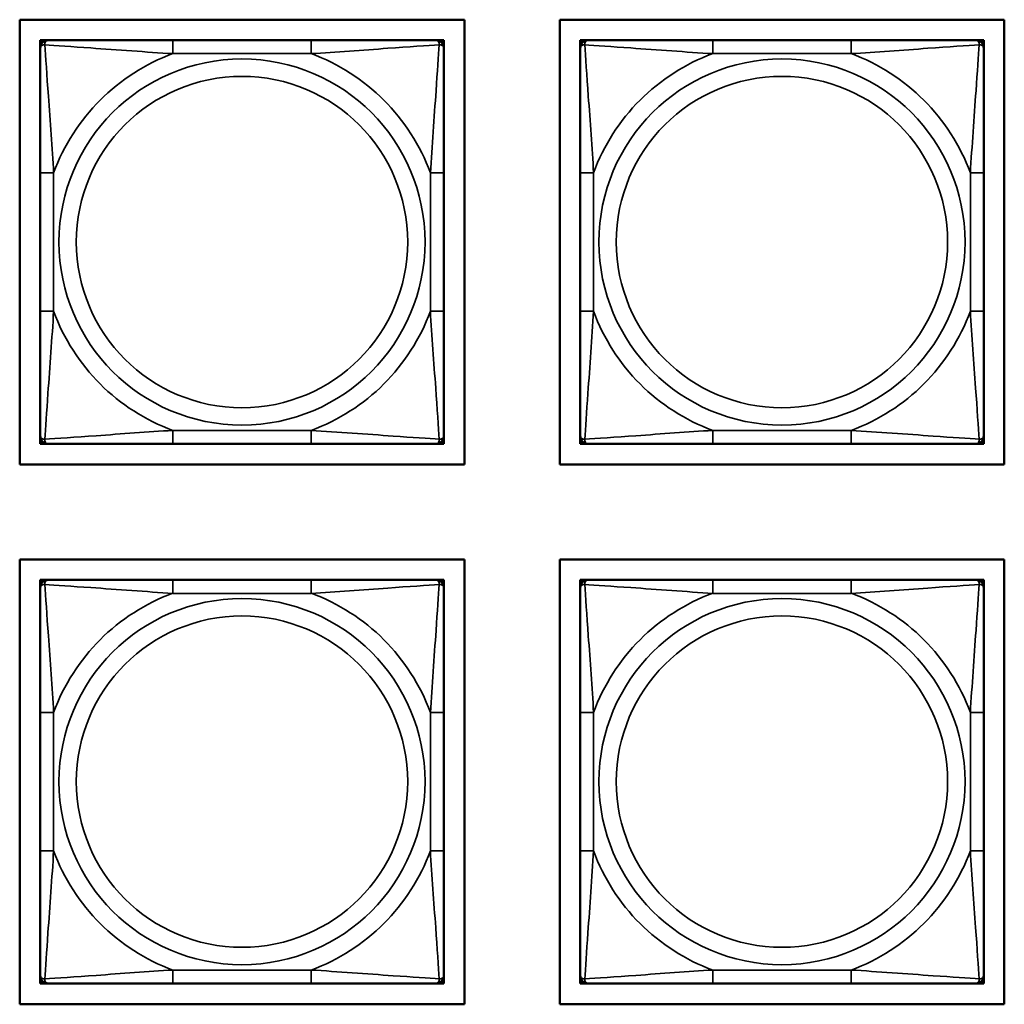
# Model space of a CAD drawing. Units: inches. Extents: x 3 to 93.2, y 4.5 to 45.2.
# Drawn here: x 31.5 to 33, y 8.7 to 10.1 of the extents above; entities that cross this region are included whole.
import ezdxf

# ---------------------------------------------------------------- set-up
doc = ezdxf.new("R2010")
doc.units = ezdxf.units.IN
doc.header["$MEASUREMENT"] = 0
doc.layers.add('Visible (ANSI)', color=7, linetype='Continuous', lineweight=50)
doc.layers.add('Visible Narrow (ANSI)', color=7, linetype='Continuous', lineweight=35)

msp = doc.modelspace()

# ---------------------------------------------------------------- linework, layer by layer
at = {"layer": 'Visible (ANSI)'}
for p, q in [((31.5281, 9.4495), (31.5281, 10.1001)), ((31.5281, 10.1001), (32.1786, 10.1001)), ((32.1786, 10.1001), (32.1786, 9.4495)), ((32.3181, 9.4495), (32.3181, 10.1001)), ((32.3181, 10.1001), (32.9686, 10.1001)), ((32.9686, 10.1001), (32.9686, 9.4495)), ((31.5581, 10.0701), (31.564, 10.0701)), ((31.5581, 10.0642), (31.5581, 10.0701)), ((31.564, 10.0701), (31.5699, 10.0701)), ((31.7522, 10.0701), (31.5699, 10.0701)), ((31.9545, 10.0701), (31.7522, 10.0701)), ((32.1368, 10.0701), (31.9545, 10.0701)), ((32.1368, 10.0701), (32.1427, 10.0701)), ((32.1427, 10.0701), (32.1486, 10.0701)), ((32.1486, 10.0701), (32.1486, 10.0642)), ((32.3481, 10.0701), (32.354, 10.0701)), ((32.3481, 10.0642), (32.3481, 10.0701)), ((32.354, 10.0701), (32.3599, 10.0701)), ((32.5422, 10.0701), (32.3599, 10.0701)), ((32.7445, 10.0701), (32.5422, 10.0701)), ((32.9268, 10.0701), (32.7445, 10.0701)), ((32.9268, 10.0701), (32.9327, 10.0701)), ((32.9327, 10.0701), (32.9386, 10.0701)), ((32.9386, 10.0701), (32.9386, 10.0642)), ((31.5581, 10.0583), (31.5581, 10.0642)), ((31.5581, 10.0583), (31.5581, 9.876)), ((32.1486, 10.0642), (32.1486, 10.0583)), ((32.1486, 9.876), (32.1486, 10.0583)), ((32.3481, 10.0583), (32.3481, 10.0642)), ((32.3481, 10.0583), (32.3481, 9.876)), ((32.9386, 10.0642), (32.9386, 10.0583)), ((32.9386, 9.876), (32.9386, 10.0583)), ((31.5581, 9.876), (31.5581, 9.6737)), ((32.1486, 9.6737), (32.1486, 9.876)), ((32.3481, 9.876), (32.3481, 9.6737)), ((32.9386, 9.6737), (32.9386, 9.876)), ((31.5581, 9.6737), (31.5581, 9.4913)), ((32.1486, 9.4913), (32.1486, 9.6737)), ((32.3481, 9.6737), (32.3481, 9.4913)), ((32.9386, 9.4913), (32.9386, 9.6737)), ((31.5581, 9.4854), (31.5581, 9.4913)), ((31.5581, 9.4795), (31.5581, 9.4854)), ((31.564, 9.4795), (31.5581, 9.4795)), ((31.5699, 9.4795), (31.564, 9.4795)), ((31.5699, 9.4795), (31.7522, 9.4795)), ((31.7522, 9.4795), (31.9545, 9.4795)), ((31.9545, 9.4795), (32.1368, 9.4795)), ((32.1427, 9.4795), (32.1368, 9.4795)), ((32.1486, 9.4795), (32.1427, 9.4795)), ((32.1486, 9.4913), (32.1486, 9.4854)), ((32.1486, 9.4854), (32.1486, 9.4795)), ((32.3481, 9.4854), (32.3481, 9.4913)), ((32.3481, 9.4795), (32.3481, 9.4854)), ((32.354, 9.4795), (32.3481, 9.4795)), ((32.3599, 9.4795), (32.354, 9.4795)), ((32.3599, 9.4795), (32.5422, 9.4795)), ((32.5422, 9.4795), (32.7445, 9.4795)), ((32.7445, 9.4795), (32.9268, 9.4795)), ((32.9327, 9.4795), (32.9268, 9.4795)), ((32.9386, 9.4795), (32.9327, 9.4795)), ((32.9386, 9.4913), (32.9386, 9.4854)), ((32.9386, 9.4854), (32.9386, 9.4795)), ((32.1786, 9.4495), (31.5281, 9.4495)), ((32.9686, 9.4495), (32.3181, 9.4495)), ((31.5281, 9.3101), (32.1786, 9.3101)), ((31.5281, 8.6595), (31.5281, 9.3101)), ((32.1786, 9.3101), (32.1786, 8.6595)), ((32.3181, 9.3101), (32.9686, 9.3101)), ((32.3181, 8.6595), (32.3181, 9.3101)), ((32.9686, 9.3101), (32.9686, 8.6595)), ((31.5581, 9.2805), (31.564, 9.2805)), ((31.5581, 9.2746), (31.5581, 9.2805)), ((31.564, 9.2805), (31.5699, 9.2805)), ((31.7522, 9.2805), (31.5699, 9.2805)), ((31.9545, 9.2805), (31.7522, 9.2805)), ((32.1368, 9.2805), (31.9545, 9.2805)), ((32.1368, 9.2805), (32.1427, 9.2805)), ((32.1427, 9.2805), (32.1486, 9.2805)), ((32.1486, 9.2805), (32.1486, 9.2746)), ((32.3481, 9.2805), (32.354, 9.2805)), ((32.3481, 9.2746), (32.3481, 9.2805)), ((32.354, 9.2805), (32.3599, 9.2805)), ((32.5422, 9.2805), (32.3599, 9.2805)), ((32.7445, 9.2805), (32.5422, 9.2805)), ((32.9268, 9.2805), (32.7445, 9.2805)), ((32.9268, 9.2805), (32.9327, 9.2805)), ((32.9327, 9.2805), (32.9386, 9.2805)), ((32.9386, 9.2805), (32.9386, 9.2746)), ((31.5581, 9.2687), (31.5581, 9.2746)), ((31.5581, 9.2687), (31.5581, 9.0864)), ((32.1486, 9.2746), (32.1486, 9.2687)), ((32.1486, 9.0864), (32.1486, 9.2687)), ((32.3481, 9.2687), (32.3481, 9.2746)), ((32.3481, 9.2687), (32.3481, 9.0864)), ((32.9386, 9.2746), (32.9386, 9.2687)), ((32.9386, 9.0864), (32.9386, 9.2687)), ((31.5581, 9.0864), (31.5581, 8.8841)), ((32.1486, 8.8841), (32.1486, 9.0864)), ((32.3481, 9.0864), (32.3481, 8.8841)), ((32.9386, 8.8841), (32.9386, 9.0864)), ((31.5581, 8.8841), (31.5581, 8.7018)), ((32.1486, 8.7018), (32.1486, 8.8841)), ((32.3481, 8.8841), (32.3481, 8.7018)), ((32.9386, 8.7018), (32.9386, 8.8841)), ((31.5581, 8.6959), (31.5581, 8.7018)), ((32.1486, 8.7018), (32.1486, 8.6959)), ((32.3481, 8.6959), (32.3481, 8.7018)), ((32.9386, 8.7018), (32.9386, 8.6959)), ((31.5581, 8.69), (31.5581, 8.6959)), ((31.564, 8.69), (31.5581, 8.69)), ((31.5699, 8.69), (31.564, 8.69)), ((31.5699, 8.69), (31.7522, 8.69)), ((31.7522, 8.69), (31.9545, 8.69)), ((31.9545, 8.69), (32.1368, 8.69)), ((32.1427, 8.69), (32.1368, 8.69)), ((32.1486, 8.69), (32.1427, 8.69)), ((32.1486, 8.6959), (32.1486, 8.69)), ((32.3481, 8.69), (32.3481, 8.6959)), ((32.354, 8.69), (32.3481, 8.69)), ((32.3599, 8.69), (32.354, 8.69)), ((32.3599, 8.69), (32.5422, 8.69)), ((32.5422, 8.69), (32.7445, 8.69)), ((32.7445, 8.69), (32.9268, 8.69)), ((32.9327, 8.69), (32.9268, 8.69)), ((32.9386, 8.69), (32.9327, 8.69)), ((32.9386, 8.6959), (32.9386, 8.69)), ((32.1786, 8.6595), (31.5281, 8.6595)), ((32.9686, 8.6595), (32.3181, 8.6595))]:
    msp.add_line(p, q, dxfattribs=at)
for centre, radius, start, end in [((31.564, 10.0642), 0.00591, 90, 180), ((31.5699, 10.0583), 0.0118, 90, 180), ((32.1368, 10.0583), 0.0118, 0, 90), ((32.1427, 10.0642), 0.00591, 0, 90), ((32.354, 10.0642), 0.00591, 90, 180), ((32.3599, 10.0583), 0.0118, 90, 180), ((32.9268, 10.0583), 0.0118, 0, 90), ((32.9327, 10.0642), 0.00591, 0, 90), ((31.5699, 9.4913), 0.0118, 180, 270), ((31.564, 9.4854), 0.00591, 180, 270), ((32.1368, 9.4913), 0.0118, 270, 0), ((32.1427, 9.4854), 0.00591, 270, 0), ((32.3599, 9.4913), 0.0118, 180, 270), ((32.354, 9.4854), 0.00591, 180, 270), ((32.9268, 9.4913), 0.0118, 270, 0), ((32.9327, 9.4854), 0.00591, 270, 0), ((31.564, 9.2746), 0.00591, 90, 180), ((31.5699, 9.2687), 0.0118, 90, 180), ((32.1368, 9.2687), 0.0118, 0, 90), ((32.1427, 9.2746), 0.00591, 0, 90), ((32.354, 9.2746), 0.00591, 90, 180), ((32.3599, 9.2687), 0.0118, 90, 180), ((32.9268, 9.2687), 0.0118, 0, 90), ((32.9327, 9.2746), 0.00591, 0, 90), ((31.5699, 8.7018), 0.0118, 180, 270), ((32.1368, 8.7018), 0.0118, 270, 0), ((32.3599, 8.7018), 0.0118, 180, 270), ((32.9268, 8.7018), 0.0118, 270, 0), ((31.564, 8.6959), 0.00591, 180, 270), ((32.1427, 8.6959), 0.00591, 270, 0), ((32.354, 8.6959), 0.00591, 180, 270), ((32.9327, 8.6959), 0.00591, 270, 0)]:
    msp.add_arc(centre, radius, start, end, dxfattribs=at)
at = {"layer": 'Visible Narrow (ANSI)'}
for p, q in [((31.7522, 10.0701), (31.7522, 10.0504)), ((31.9545, 10.0701), (31.9545, 10.0504)), ((32.5422, 10.0701), (32.5422, 10.0504)), ((32.7445, 10.0701), (32.7445, 10.0504)), ((31.7522, 10.0504), (31.9545, 10.0504)), ((32.5422, 10.0504), (32.7445, 10.0504)), ((31.5581, 9.876), (31.5777, 9.876)), ((31.5777, 9.6737), (31.5777, 9.876)), ((32.1289, 9.876), (32.1289, 9.6737)), ((32.1486, 9.876), (32.1289, 9.876)), ((32.3481, 9.876), (32.3677, 9.876)), ((32.3677, 9.6737), (32.3677, 9.876)), ((32.9189, 9.876), (32.9189, 9.6737)), ((32.9386, 9.876), (32.9189, 9.876)), ((31.5581, 9.6737), (31.5777, 9.6737)), ((32.1486, 9.6737), (32.1289, 9.6737)), ((32.3481, 9.6737), (32.3677, 9.6737)), ((32.9386, 9.6737), (32.9189, 9.6737)), ((31.9545, 9.4992), (31.7522, 9.4992)), ((31.7522, 9.4795), (31.7522, 9.4992)), ((31.9545, 9.4795), (31.9545, 9.4992)), ((32.7445, 9.4992), (32.5422, 9.4992)), ((32.5422, 9.4795), (32.5422, 9.4992)), ((32.7445, 9.4795), (32.7445, 9.4992)), ((31.7522, 9.2805), (31.7522, 9.2608)), ((31.9545, 9.2805), (31.9545, 9.2608)), ((32.5422, 9.2805), (32.5422, 9.2608)), ((32.7445, 9.2805), (32.7445, 9.2608)), ((31.7522, 9.2608), (31.9545, 9.2608)), ((32.5422, 9.2608), (32.7445, 9.2608)), ((31.5581, 9.0864), (31.5777, 9.0864)), ((31.5777, 8.8841), (31.5777, 9.0864)), ((32.1289, 9.0864), (32.1289, 8.8841)), ((32.1486, 9.0864), (32.1289, 9.0864)), ((32.3481, 9.0864), (32.3677, 9.0864)), ((32.3677, 8.8841), (32.3677, 9.0864)), ((32.9189, 9.0864), (32.9189, 8.8841)), ((32.9386, 9.0864), (32.9189, 9.0864)), ((31.5581, 8.8841), (31.5777, 8.8841)), ((32.1486, 8.8841), (32.1289, 8.8841)), ((32.3481, 8.8841), (32.3677, 8.8841)), ((32.9386, 8.8841), (32.9189, 8.8841)), ((31.9545, 8.7097), (31.7522, 8.7097)), ((31.7522, 8.69), (31.7522, 8.7097)), ((31.9545, 8.69), (31.9545, 8.7097)), ((32.7445, 8.7097), (32.5422, 8.7097)), ((32.5422, 8.69), (32.5422, 8.7097)), ((32.7445, 8.69), (32.7445, 8.7097))]:
    msp.add_line(p, q, dxfattribs=at)
for centre, radius in [((31.8533, 9.7748), 0.2678), ((32.6433, 9.7748), 0.2678), ((31.8533, 9.7748), 0.2424), ((32.6433, 9.7748), 0.2424), ((31.8533, 8.9853), 0.2678), ((32.6433, 8.9853), 0.2678), ((31.8533, 8.9853), 0.2424), ((32.6433, 8.9853), 0.2424)]:
    msp.add_circle(centre, radius, dxfattribs=at)
for centre, start, end in [((31.8533, 9.7748), 110.1547, 159.8453), ((31.8533, 9.7748), 20.1547, 69.8453), ((32.6433, 9.7748), 110.1547, 159.8453), ((32.6433, 9.7748), 20.1547, 69.8453), ((31.8533, 9.7748), 200.1547, 249.8453), ((31.8533, 9.7748), 290.1547, 339.8453), ((32.6433, 9.7748), 200.1547, 249.8453), ((32.6433, 9.7748), 290.1547, 339.8453), ((31.8533, 8.9853), 110.1547, 159.8453), ((31.8533, 8.9853), 20.1547, 69.8453), ((32.6433, 8.9853), 110.1547, 159.8453), ((32.6433, 8.9853), 20.1547, 69.8453), ((31.8533, 8.9853), 200.1547, 249.8453), ((31.8533, 8.9853), 290.1547, 339.8453), ((32.6433, 8.9853), 200.1547, 249.8453), ((32.6433, 8.9853), 290.1547, 339.8453)]:
    msp.add_arc(centre, 0.2936, start, end, dxfattribs=at)
for points, knots in [([(31.5649, 10.0632), (31.5649, 10.0641), (31.5649, 10.0648), (31.5652, 10.0663), (31.5654, 10.0669), (31.5658, 10.0678), (31.566, 10.0682), (31.5663, 10.0686), (31.5665, 10.0687), (31.5668, 10.069), (31.567, 10.0692), (31.5676, 10.0696), (31.5679, 10.0698), (31.5688, 10.07), (31.5693, 10.0701), (31.5699, 10.0701)], [-0.00023197, -0.00023197, -0.00023197, -0.00023197, 0.00913095, 0.00913095, 0.01983142, 0.01983142, 0.02651922, 0.02651922, 0.02986312, 0.02986312, 0.03521335, 0.03521335, 0.04377373, 0.04377373, 0.0532704, 0.0532704, 0.0532704, 0.0532704]), ([(32.1368, 10.0701), (32.1373, 10.0701), (32.1378, 10.07), (32.1387, 10.0698), (32.1391, 10.0696), (32.1397, 10.0692), (32.1399, 10.069), (32.1402, 10.0687), (32.1403, 10.0686), (32.1406, 10.0682), (32.1408, 10.0678), (32.1413, 10.0669), (32.1415, 10.0663), (32.1417, 10.0648), (32.1418, 10.0641), (32.1418, 10.0632)], [-0.0532704, -0.0532704, -0.0532704, -0.0532704, -0.04377373, -0.04377373, -0.03521335, -0.03521335, -0.02986312, -0.02986312, -0.02651922, -0.02651922, -0.01983142, -0.01983142, -0.00913095, -0.00913095, 0.00023197, 0.00023197, 0.00023197, 0.00023197]), ([(32.3549, 10.0632), (32.3549, 10.0641), (32.3549, 10.0648), (32.3552, 10.0663), (32.3554, 10.0669), (32.3558, 10.0678), (32.356, 10.0682), (32.3563, 10.0686), (32.3565, 10.0687), (32.3568, 10.069), (32.357, 10.0692), (32.3576, 10.0696), (32.3579, 10.0698), (32.3588, 10.07), (32.3593, 10.0701), (32.3599, 10.0701)], [-0.00023197, -0.00023197, -0.00023197, -0.00023197, 0.00913095, 0.00913095, 0.01983142, 0.01983142, 0.02651922, 0.02651922, 0.02986312, 0.02986312, 0.03521335, 0.03521335, 0.04377373, 0.04377373, 0.0532704, 0.0532704, 0.0532704, 0.0532704]), ([(32.9268, 10.0701), (32.9273, 10.0701), (32.9278, 10.07), (32.9287, 10.0698), (32.9291, 10.0696), (32.9297, 10.0692), (32.9299, 10.069), (32.9302, 10.0687), (32.9303, 10.0686), (32.9306, 10.0682), (32.9308, 10.0678), (32.9313, 10.0669), (32.9315, 10.0663), (32.9317, 10.0648), (32.9318, 10.0641), (32.9318, 10.0632)], [-0.0532704, -0.0532704, -0.0532704, -0.0532704, -0.04377373, -0.04377373, -0.03521335, -0.03521335, -0.02986312, -0.02986312, -0.02651922, -0.02651922, -0.01983142, -0.01983142, -0.00913095, -0.00913095, 0.00023197, 0.00023197, 0.00023197, 0.00023197]), ([(31.5581, 10.0583), (31.5581, 10.0588), (31.5581, 10.0593), (31.5584, 10.0602), (31.5586, 10.0606), (31.5589, 10.0612), (31.5591, 10.0614), (31.5594, 10.0617), (31.5595, 10.0618), (31.56, 10.0621), (31.5603, 10.0623), (31.5612, 10.0628), (31.5619, 10.063), (31.5633, 10.0632), (31.5641, 10.0632), (31.5649, 10.0632)], [-0.0532704, -0.0532704, -0.0532704, -0.0532704, -0.04377373, -0.04377373, -0.03521335, -0.03521335, -0.02986312, -0.02986312, -0.02651922, -0.02651922, -0.01983142, -0.01983142, -0.00913095, -0.00913095, 0.00023197, 0.00023197, 0.00023197, 0.00023197]), ([(31.5649, 10.0632), (31.5798, 10.0623), (31.6053, 10.0606), (31.632, 10.0587), (31.6713, 10.0559), (31.7129, 10.0527), (31.7522, 10.0504)], [-0.7478145, -0.7478145, -0.7478145, -0.7478145, -0.5493956, -0.5493956, -0.5493956, -0.2569537, -0.2569537, -0.2569537, -0.2569537]), ([(31.5777, 9.876), (31.5755, 9.9126), (31.5726, 9.9513), (31.57, 9.9884), (31.5679, 10.018), (31.566, 10.0468), (31.5649, 10.0632)], [0.2569517, 0.2569517, 0.2569517, 0.2569517, 0.5303913, 0.5303913, 0.5303913, 0.7482818, 0.7482818, 0.7482818, 0.7482818]), ([(31.9545, 10.0504), (31.9912, 10.0526), (32.0298, 10.0555), (32.0669, 10.0582), (32.0965, 10.0603), (32.1253, 10.0622), (32.1418, 10.0632)], [0.2569517, 0.2569517, 0.2569517, 0.2569517, 0.5303913, 0.5303913, 0.5303913, 0.7482818, 0.7482818, 0.7482818, 0.7482818]), ([(32.1418, 10.0632), (32.1408, 10.0483), (32.1391, 10.0229), (32.1372, 9.9962), (32.1345, 9.9568), (32.1313, 9.9152), (32.1289, 9.876)], [-0.7478145, -0.7478145, -0.7478145, -0.7478145, -0.5493956, -0.5493956, -0.5493956, -0.2569537, -0.2569537, -0.2569537, -0.2569537]), ([(32.1418, 10.0632), (32.1426, 10.0632), (32.1433, 10.0632), (32.1448, 10.063), (32.1455, 10.0628), (32.1464, 10.0623), (32.1467, 10.0621), (32.1471, 10.0618), (32.1472, 10.0617), (32.1476, 10.0614), (32.1477, 10.0612), (32.1481, 10.0606), (32.1483, 10.0602), (32.1485, 10.0593), (32.1486, 10.0588), (32.1486, 10.0583)], [-0.00023197, -0.00023197, -0.00023197, -0.00023197, 0.00913095, 0.00913095, 0.01983142, 0.01983142, 0.02651922, 0.02651922, 0.02986312, 0.02986312, 0.03521335, 0.03521335, 0.04377373, 0.04377373, 0.0532704, 0.0532704, 0.0532704, 0.0532704]), ([(32.3481, 10.0583), (32.3481, 10.0588), (32.3481, 10.0593), (32.3484, 10.0602), (32.3486, 10.0606), (32.3489, 10.0612), (32.3491, 10.0614), (32.3494, 10.0617), (32.3495, 10.0618), (32.35, 10.0621), (32.3503, 10.0623), (32.3512, 10.0628), (32.3519, 10.063), (32.3533, 10.0632), (32.3541, 10.0632), (32.3549, 10.0632)], [-0.0532704, -0.0532704, -0.0532704, -0.0532704, -0.04377373, -0.04377373, -0.03521335, -0.03521335, -0.02986312, -0.02986312, -0.02651922, -0.02651922, -0.01983142, -0.01983142, -0.00913095, -0.00913095, 0.00023197, 0.00023197, 0.00023197, 0.00023197]), ([(32.3549, 10.0632), (32.3698, 10.0623), (32.3953, 10.0606), (32.422, 10.0587), (32.4613, 10.0559), (32.5029, 10.0527), (32.5422, 10.0504)], [-0.7478145, -0.7478145, -0.7478145, -0.7478145, -0.5493956, -0.5493956, -0.5493956, -0.2569537, -0.2569537, -0.2569537, -0.2569537]), ([(32.3677, 9.876), (32.3655, 9.9126), (32.3626, 9.9513), (32.36, 9.9884), (32.3579, 10.018), (32.356, 10.0468), (32.3549, 10.0632)], [0.2569517, 0.2569517, 0.2569517, 0.2569517, 0.5303913, 0.5303913, 0.5303913, 0.7482818, 0.7482818, 0.7482818, 0.7482818]), ([(32.7445, 10.0504), (32.7812, 10.0526), (32.8198, 10.0555), (32.8569, 10.0582), (32.8865, 10.0603), (32.9153, 10.0622), (32.9318, 10.0632)], [0.2569517, 0.2569517, 0.2569517, 0.2569517, 0.5303913, 0.5303913, 0.5303913, 0.7482818, 0.7482818, 0.7482818, 0.7482818]), ([(32.9318, 10.0632), (32.9308, 10.0483), (32.9291, 10.0229), (32.9272, 9.9962), (32.9245, 9.9568), (32.9213, 9.9152), (32.9189, 9.876)], [-0.7478145, -0.7478145, -0.7478145, -0.7478145, -0.5493956, -0.5493956, -0.5493956, -0.2569537, -0.2569537, -0.2569537, -0.2569537]), ([(32.9318, 10.0632), (32.9326, 10.0632), (32.9333, 10.0632), (32.9348, 10.063), (32.9355, 10.0628), (32.9364, 10.0623), (32.9367, 10.0621), (32.9371, 10.0618), (32.9372, 10.0617), (32.9376, 10.0614), (32.9377, 10.0612), (32.9381, 10.0606), (32.9383, 10.0602), (32.9385, 10.0593), (32.9386, 10.0588), (32.9386, 10.0583)], [-0.00023197, -0.00023197, -0.00023197, -0.00023197, 0.00913095, 0.00913095, 0.01983142, 0.01983142, 0.02651922, 0.02651922, 0.02986312, 0.02986312, 0.03521335, 0.03521335, 0.04377373, 0.04377373, 0.0532704, 0.0532704, 0.0532704, 0.0532704]), ([(31.5649, 9.4864), (31.5659, 9.5013), (31.5675, 9.5267), (31.5694, 9.5534), (31.5722, 9.5928), (31.5754, 9.6344), (31.5777, 9.6737)], [-0.7478145, -0.7478145, -0.7478145, -0.7478145, -0.5493956, -0.5493956, -0.5493956, -0.2569537, -0.2569537, -0.2569537, -0.2569537]), ([(32.1289, 9.6737), (32.1311, 9.637), (32.134, 9.5983), (32.1367, 9.5612), (32.1388, 9.5316), (32.1407, 9.5028), (32.1418, 9.4864)], [0.2569517, 0.2569517, 0.2569517, 0.2569517, 0.5303913, 0.5303913, 0.5303913, 0.7482818, 0.7482818, 0.7482818, 0.7482818]), ([(32.3549, 9.4864), (32.3559, 9.5013), (32.3575, 9.5267), (32.3594, 9.5534), (32.3622, 9.5928), (32.3654, 9.6344), (32.3677, 9.6737)], [-0.7478145, -0.7478145, -0.7478145, -0.7478145, -0.5493956, -0.5493956, -0.5493956, -0.2569537, -0.2569537, -0.2569537, -0.2569537]), ([(32.9189, 9.6737), (32.9211, 9.637), (32.924, 9.5983), (32.9267, 9.5612), (32.9288, 9.5316), (32.9307, 9.5028), (32.9318, 9.4864)], [0.2569517, 0.2569517, 0.2569517, 0.2569517, 0.5303913, 0.5303913, 0.5303913, 0.7482818, 0.7482818, 0.7482818, 0.7482818]), ([(31.7522, 9.4992), (31.7155, 9.497), (31.6769, 9.4941), (31.6397, 9.4914), (31.6101, 9.4893), (31.5814, 9.4874), (31.5649, 9.4864)], [0.2569517, 0.2569517, 0.2569517, 0.2569517, 0.5303913, 0.5303913, 0.5303913, 0.7482818, 0.7482818, 0.7482818, 0.7482818]), ([(32.1418, 9.4864), (32.1269, 9.4873), (32.1014, 9.489), (32.0747, 9.4909), (32.0353, 9.4937), (31.9937, 9.4969), (31.9545, 9.4992)], [-0.7478145, -0.7478145, -0.7478145, -0.7478145, -0.5493956, -0.5493956, -0.5493956, -0.2569537, -0.2569537, -0.2569537, -0.2569537]), ([(32.5422, 9.4992), (32.5055, 9.497), (32.4669, 9.4941), (32.4297, 9.4914), (32.4001, 9.4893), (32.3714, 9.4874), (32.3549, 9.4864)], [0.2569517, 0.2569517, 0.2569517, 0.2569517, 0.5303913, 0.5303913, 0.5303913, 0.7482818, 0.7482818, 0.7482818, 0.7482818]), ([(32.9318, 9.4864), (32.9169, 9.4873), (32.8914, 9.489), (32.8647, 9.4909), (32.8253, 9.4937), (32.7837, 9.4969), (32.7445, 9.4992)], [-0.7478145, -0.7478145, -0.7478145, -0.7478145, -0.5493956, -0.5493956, -0.5493956, -0.2569537, -0.2569537, -0.2569537, -0.2569537]), ([(31.5649, 9.4864), (31.5641, 9.4864), (31.5633, 9.4864), (31.5619, 9.4866), (31.5612, 9.4868), (31.5603, 9.4873), (31.56, 9.4875), (31.5595, 9.4878), (31.5594, 9.4879), (31.5591, 9.4882), (31.5589, 9.4884), (31.5586, 9.489), (31.5584, 9.4894), (31.5581, 9.4903), (31.5581, 9.4908), (31.5581, 9.4913)], [-0.00023197, -0.00023197, -0.00023197, -0.00023197, 0.00913095, 0.00913095, 0.01983142, 0.01983142, 0.02651922, 0.02651922, 0.02986312, 0.02986312, 0.03521335, 0.03521335, 0.04377373, 0.04377373, 0.0532704, 0.0532704, 0.0532704, 0.0532704]), ([(31.5699, 9.4795), (31.5693, 9.4795), (31.5688, 9.4796), (31.5679, 9.4798), (31.5676, 9.48), (31.567, 9.4804), (31.5668, 9.4806), (31.5665, 9.4809), (31.5663, 9.481), (31.566, 9.4814), (31.5658, 9.4818), (31.5654, 9.4827), (31.5652, 9.4833), (31.5649, 9.4848), (31.5649, 9.4855), (31.5649, 9.4864)], [-0.0532704, -0.0532704, -0.0532704, -0.0532704, -0.04377373, -0.04377373, -0.03521335, -0.03521335, -0.02986312, -0.02986312, -0.02651922, -0.02651922, -0.01983142, -0.01983142, -0.00913095, -0.00913095, 0.00023197, 0.00023197, 0.00023197, 0.00023197]), ([(32.1418, 9.4864), (32.1418, 9.4855), (32.1417, 9.4848), (32.1415, 9.4833), (32.1413, 9.4827), (32.1408, 9.4818), (32.1406, 9.4814), (32.1403, 9.481), (32.1402, 9.4809), (32.1399, 9.4806), (32.1397, 9.4804), (32.1391, 9.48), (32.1387, 9.4798), (32.1378, 9.4796), (32.1373, 9.4795), (32.1368, 9.4795)], [-0.00023197, -0.00023197, -0.00023197, -0.00023197, 0.00913095, 0.00913095, 0.01983142, 0.01983142, 0.02651922, 0.02651922, 0.02986312, 0.02986312, 0.03521335, 0.03521335, 0.04377373, 0.04377373, 0.0532704, 0.0532704, 0.0532704, 0.0532704]), ([(32.1486, 9.4913), (32.1486, 9.4908), (32.1485, 9.4903), (32.1483, 9.4894), (32.1481, 9.489), (32.1477, 9.4884), (32.1476, 9.4882), (32.1472, 9.4879), (32.1471, 9.4878), (32.1467, 9.4875), (32.1464, 9.4873), (32.1455, 9.4868), (32.1448, 9.4866), (32.1433, 9.4864), (32.1426, 9.4864), (32.1418, 9.4864)], [-0.0532704, -0.0532704, -0.0532704, -0.0532704, -0.04377373, -0.04377373, -0.03521335, -0.03521335, -0.02986312, -0.02986312, -0.02651922, -0.02651922, -0.01983142, -0.01983142, -0.00913095, -0.00913095, 0.00023197, 0.00023197, 0.00023197, 0.00023197]), ([(32.3549, 9.4864), (32.3541, 9.4864), (32.3533, 9.4864), (32.3519, 9.4866), (32.3512, 9.4868), (32.3503, 9.4873), (32.35, 9.4875), (32.3495, 9.4878), (32.3494, 9.4879), (32.3491, 9.4882), (32.3489, 9.4884), (32.3486, 9.489), (32.3484, 9.4894), (32.3481, 9.4903), (32.3481, 9.4908), (32.3481, 9.4913)], [-0.00023197, -0.00023197, -0.00023197, -0.00023197, 0.00913095, 0.00913095, 0.01983142, 0.01983142, 0.02651922, 0.02651922, 0.02986312, 0.02986312, 0.03521335, 0.03521335, 0.04377373, 0.04377373, 0.0532704, 0.0532704, 0.0532704, 0.0532704]), ([(32.3599, 9.4795), (32.3593, 9.4795), (32.3588, 9.4796), (32.3579, 9.4798), (32.3576, 9.48), (32.357, 9.4804), (32.3568, 9.4806), (32.3565, 9.4809), (32.3563, 9.481), (32.356, 9.4814), (32.3558, 9.4818), (32.3554, 9.4827), (32.3552, 9.4833), (32.3549, 9.4848), (32.3549, 9.4855), (32.3549, 9.4864)], [-0.0532704, -0.0532704, -0.0532704, -0.0532704, -0.04377373, -0.04377373, -0.03521335, -0.03521335, -0.02986312, -0.02986312, -0.02651922, -0.02651922, -0.01983142, -0.01983142, -0.00913095, -0.00913095, 0.00023197, 0.00023197, 0.00023197, 0.00023197]), ([(32.9318, 9.4864), (32.9318, 9.4855), (32.9317, 9.4848), (32.9315, 9.4833), (32.9313, 9.4827), (32.9308, 9.4818), (32.9306, 9.4814), (32.9303, 9.481), (32.9302, 9.4809), (32.9299, 9.4806), (32.9297, 9.4804), (32.9291, 9.48), (32.9287, 9.4798), (32.9278, 9.4796), (32.9273, 9.4795), (32.9268, 9.4795)], [-0.00023197, -0.00023197, -0.00023197, -0.00023197, 0.00913095, 0.00913095, 0.01983142, 0.01983142, 0.02651922, 0.02651922, 0.02986312, 0.02986312, 0.03521335, 0.03521335, 0.04377373, 0.04377373, 0.0532704, 0.0532704, 0.0532704, 0.0532704]), ([(32.9386, 9.4913), (32.9386, 9.4908), (32.9385, 9.4903), (32.9383, 9.4894), (32.9381, 9.489), (32.9377, 9.4884), (32.9376, 9.4882), (32.9372, 9.4879), (32.9371, 9.4878), (32.9367, 9.4875), (32.9364, 9.4873), (32.9355, 9.4868), (32.9348, 9.4866), (32.9333, 9.4864), (32.9326, 9.4864), (32.9318, 9.4864)], [-0.0532704, -0.0532704, -0.0532704, -0.0532704, -0.04377373, -0.04377373, -0.03521335, -0.03521335, -0.02986312, -0.02986312, -0.02651922, -0.02651922, -0.01983142, -0.01983142, -0.00913095, -0.00913095, 0.00023197, 0.00023197, 0.00023197, 0.00023197]), ([(31.5649, 9.2737), (31.5649, 9.2745), (31.5649, 9.2753), (31.5652, 9.2767), (31.5654, 9.2774), (31.5658, 9.2783), (31.566, 9.2786), (31.5663, 9.279), (31.5665, 9.2792), (31.5668, 9.2795), (31.567, 9.2796), (31.5676, 9.28), (31.5679, 9.2802), (31.5688, 9.2805), (31.5693, 9.2805), (31.5699, 9.2805)], [-0.00023197, -0.00023197, -0.00023197, -0.00023197, 0.00913095, 0.00913095, 0.01983142, 0.01983142, 0.02651922, 0.02651922, 0.02986312, 0.02986312, 0.03521335, 0.03521335, 0.04377373, 0.04377373, 0.0532704, 0.0532704, 0.0532704, 0.0532704]), ([(32.1368, 9.2805), (32.1373, 9.2805), (32.1378, 9.2805), (32.1387, 9.2802), (32.1391, 9.28), (32.1397, 9.2796), (32.1399, 9.2795), (32.1402, 9.2792), (32.1403, 9.279), (32.1406, 9.2786), (32.1408, 9.2783), (32.1413, 9.2774), (32.1415, 9.2767), (32.1417, 9.2753), (32.1418, 9.2745), (32.1418, 9.2737)], [-0.0532704, -0.0532704, -0.0532704, -0.0532704, -0.04377373, -0.04377373, -0.03521335, -0.03521335, -0.02986312, -0.02986312, -0.02651922, -0.02651922, -0.01983142, -0.01983142, -0.00913095, -0.00913095, 0.00023197, 0.00023197, 0.00023197, 0.00023197]), ([(32.3549, 9.2737), (32.3549, 9.2745), (32.3549, 9.2753), (32.3552, 9.2767), (32.3554, 9.2774), (32.3558, 9.2783), (32.356, 9.2786), (32.3563, 9.279), (32.3565, 9.2792), (32.3568, 9.2795), (32.357, 9.2796), (32.3576, 9.28), (32.3579, 9.2802), (32.3588, 9.2805), (32.3593, 9.2805), (32.3599, 9.2805)], [-0.00023197, -0.00023197, -0.00023197, -0.00023197, 0.00913095, 0.00913095, 0.01983142, 0.01983142, 0.02651922, 0.02651922, 0.02986312, 0.02986312, 0.03521335, 0.03521335, 0.04377373, 0.04377373, 0.0532704, 0.0532704, 0.0532704, 0.0532704]), ([(32.9268, 9.2805), (32.9273, 9.2805), (32.9278, 9.2805), (32.9287, 9.2802), (32.9291, 9.28), (32.9297, 9.2796), (32.9299, 9.2795), (32.9302, 9.2792), (32.9303, 9.279), (32.9306, 9.2786), (32.9308, 9.2783), (32.9313, 9.2774), (32.9315, 9.2767), (32.9317, 9.2753), (32.9318, 9.2745), (32.9318, 9.2737)], [-0.0532704, -0.0532704, -0.0532704, -0.0532704, -0.04377373, -0.04377373, -0.03521335, -0.03521335, -0.02986312, -0.02986312, -0.02651922, -0.02651922, -0.01983142, -0.01983142, -0.00913095, -0.00913095, 0.00023197, 0.00023197, 0.00023197, 0.00023197]), ([(31.5581, 9.2687), (31.5581, 9.2692), (31.5581, 9.2698), (31.5584, 9.2706), (31.5586, 9.271), (31.5589, 9.2716), (31.5591, 9.2718), (31.5594, 9.2721), (31.5595, 9.2722), (31.56, 9.2726), (31.5603, 9.2728), (31.5612, 9.2732), (31.5619, 9.2734), (31.5633, 9.2736), (31.5641, 9.2737), (31.5649, 9.2737)], [-0.0532704, -0.0532704, -0.0532704, -0.0532704, -0.04377373, -0.04377373, -0.03521335, -0.03521335, -0.02986312, -0.02986312, -0.02651922, -0.02651922, -0.01983142, -0.01983142, -0.00913095, -0.00913095, 0.00023197, 0.00023197, 0.00023197, 0.00023197]), ([(31.5649, 9.2737), (31.5798, 9.2727), (31.6053, 9.271), (31.632, 9.2692), (31.6713, 9.2664), (31.7129, 9.2632), (31.7522, 9.2608)], [-0.7478145, -0.7478145, -0.7478145, -0.7478145, -0.5493956, -0.5493956, -0.5493956, -0.2569537, -0.2569537, -0.2569537, -0.2569537]), ([(31.5777, 9.0864), (31.5755, 9.1231), (31.5726, 9.1617), (31.57, 9.1988), (31.5679, 9.2284), (31.566, 9.2572), (31.5649, 9.2737)], [0.2569517, 0.2569517, 0.2569517, 0.2569517, 0.5303913, 0.5303913, 0.5303913, 0.7482818, 0.7482818, 0.7482818, 0.7482818]), ([(31.9545, 9.2608), (31.9912, 9.263), (32.0298, 9.266), (32.0669, 9.2686), (32.0965, 9.2707), (32.1253, 9.2726), (32.1418, 9.2737)], [0.2569517, 0.2569517, 0.2569517, 0.2569517, 0.5303913, 0.5303913, 0.5303913, 0.7482818, 0.7482818, 0.7482818, 0.7482818]), ([(32.1418, 9.2737), (32.1408, 9.2588), (32.1391, 9.2333), (32.1372, 9.2066), (32.1345, 9.1673), (32.1313, 9.1256), (32.1289, 9.0864)], [-0.7478145, -0.7478145, -0.7478145, -0.7478145, -0.5493956, -0.5493956, -0.5493956, -0.2569537, -0.2569537, -0.2569537, -0.2569537]), ([(32.1418, 9.2737), (32.1426, 9.2737), (32.1433, 9.2736), (32.1448, 9.2734), (32.1455, 9.2732), (32.1464, 9.2728), (32.1467, 9.2726), (32.1471, 9.2722), (32.1472, 9.2721), (32.1476, 9.2718), (32.1477, 9.2716), (32.1481, 9.271), (32.1483, 9.2706), (32.1485, 9.2698), (32.1486, 9.2692), (32.1486, 9.2687)], [-0.00023197, -0.00023197, -0.00023197, -0.00023197, 0.00913095, 0.00913095, 0.01983142, 0.01983142, 0.02651922, 0.02651922, 0.02986312, 0.02986312, 0.03521335, 0.03521335, 0.04377373, 0.04377373, 0.0532704, 0.0532704, 0.0532704, 0.0532704]), ([(32.3481, 9.2687), (32.3481, 9.2692), (32.3481, 9.2698), (32.3484, 9.2706), (32.3486, 9.271), (32.3489, 9.2716), (32.3491, 9.2718), (32.3494, 9.2721), (32.3495, 9.2722), (32.35, 9.2726), (32.3503, 9.2728), (32.3512, 9.2732), (32.3519, 9.2734), (32.3533, 9.2736), (32.3541, 9.2737), (32.3549, 9.2737)], [-0.0532704, -0.0532704, -0.0532704, -0.0532704, -0.04377373, -0.04377373, -0.03521335, -0.03521335, -0.02986312, -0.02986312, -0.02651922, -0.02651922, -0.01983142, -0.01983142, -0.00913095, -0.00913095, 0.00023197, 0.00023197, 0.00023197, 0.00023197]), ([(32.3549, 9.2737), (32.3698, 9.2727), (32.3953, 9.271), (32.422, 9.2692), (32.4613, 9.2664), (32.5029, 9.2632), (32.5422, 9.2608)], [-0.7478145, -0.7478145, -0.7478145, -0.7478145, -0.5493956, -0.5493956, -0.5493956, -0.2569537, -0.2569537, -0.2569537, -0.2569537]), ([(32.3677, 9.0864), (32.3655, 9.1231), (32.3626, 9.1617), (32.36, 9.1988), (32.3579, 9.2284), (32.356, 9.2572), (32.3549, 9.2737)], [0.2569517, 0.2569517, 0.2569517, 0.2569517, 0.5303913, 0.5303913, 0.5303913, 0.7482818, 0.7482818, 0.7482818, 0.7482818]), ([(32.7445, 9.2608), (32.7812, 9.263), (32.8198, 9.266), (32.8569, 9.2686), (32.8865, 9.2707), (32.9153, 9.2726), (32.9318, 9.2737)], [0.2569517, 0.2569517, 0.2569517, 0.2569517, 0.5303913, 0.5303913, 0.5303913, 0.7482818, 0.7482818, 0.7482818, 0.7482818]), ([(32.9318, 9.2737), (32.9308, 9.2588), (32.9291, 9.2333), (32.9272, 9.2066), (32.9245, 9.1673), (32.9213, 9.1256), (32.9189, 9.0864)], [-0.7478145, -0.7478145, -0.7478145, -0.7478145, -0.5493956, -0.5493956, -0.5493956, -0.2569537, -0.2569537, -0.2569537, -0.2569537]), ([(32.9318, 9.2737), (32.9326, 9.2737), (32.9333, 9.2736), (32.9348, 9.2734), (32.9355, 9.2732), (32.9364, 9.2728), (32.9367, 9.2726), (32.9371, 9.2722), (32.9372, 9.2721), (32.9376, 9.2718), (32.9377, 9.2716), (32.9381, 9.271), (32.9383, 9.2706), (32.9385, 9.2698), (32.9386, 9.2692), (32.9386, 9.2687)], [-0.00023197, -0.00023197, -0.00023197, -0.00023197, 0.00913095, 0.00913095, 0.01983142, 0.01983142, 0.02651922, 0.02651922, 0.02986312, 0.02986312, 0.03521335, 0.03521335, 0.04377373, 0.04377373, 0.0532704, 0.0532704, 0.0532704, 0.0532704]), ([(31.5649, 8.6968), (31.5659, 8.7117), (31.5675, 8.7372), (31.5694, 8.7639), (31.5722, 8.8032), (31.5754, 8.8449), (31.5777, 8.8841)], [-0.7478145, -0.7478145, -0.7478145, -0.7478145, -0.5493956, -0.5493956, -0.5493956, -0.2569537, -0.2569537, -0.2569537, -0.2569537]), ([(32.1289, 8.8841), (32.1311, 8.8474), (32.134, 8.8088), (32.1367, 8.7717), (32.1388, 8.7421), (32.1407, 8.7133), (32.1418, 8.6968)], [0.2569517, 0.2569517, 0.2569517, 0.2569517, 0.5303913, 0.5303913, 0.5303913, 0.7482818, 0.7482818, 0.7482818, 0.7482818]), ([(32.3549, 8.6968), (32.3559, 8.7117), (32.3575, 8.7372), (32.3594, 8.7639), (32.3622, 8.8032), (32.3654, 8.8449), (32.3677, 8.8841)], [-0.7478145, -0.7478145, -0.7478145, -0.7478145, -0.5493956, -0.5493956, -0.5493956, -0.2569537, -0.2569537, -0.2569537, -0.2569537]), ([(32.9189, 8.8841), (32.9211, 8.8474), (32.924, 8.8088), (32.9267, 8.7717), (32.9288, 8.7421), (32.9307, 8.7133), (32.9318, 8.6968)], [0.2569517, 0.2569517, 0.2569517, 0.2569517, 0.5303913, 0.5303913, 0.5303913, 0.7482818, 0.7482818, 0.7482818, 0.7482818]), ([(31.5649, 8.6968), (31.5641, 8.6968), (31.5633, 8.6969), (31.5619, 8.6971), (31.5612, 8.6973), (31.5603, 8.6977), (31.56, 8.6979), (31.5595, 8.6983), (31.5594, 8.6984), (31.5591, 8.6987), (31.5589, 8.6989), (31.5586, 8.6995), (31.5584, 8.6999), (31.5581, 8.7007), (31.5581, 8.7013), (31.5581, 8.7018)], [-0.00023197, -0.00023197, -0.00023197, -0.00023197, 0.00913095, 0.00913095, 0.01983142, 0.01983142, 0.02651922, 0.02651922, 0.02986312, 0.02986312, 0.03521335, 0.03521335, 0.04377373, 0.04377373, 0.0532704, 0.0532704, 0.0532704, 0.0532704]), ([(31.7522, 8.7097), (31.7155, 8.7075), (31.6769, 8.7045), (31.6397, 8.7019), (31.6101, 8.6998), (31.5814, 8.6979), (31.5649, 8.6968)], [0.2569517, 0.2569517, 0.2569517, 0.2569517, 0.5303913, 0.5303913, 0.5303913, 0.7482818, 0.7482818, 0.7482818, 0.7482818]), ([(32.1418, 8.6968), (32.1269, 8.6978), (32.1014, 8.6995), (32.0747, 8.7013), (32.0353, 8.7041), (31.9937, 8.7073), (31.9545, 8.7097)], [-0.7478145, -0.7478145, -0.7478145, -0.7478145, -0.5493956, -0.5493956, -0.5493956, -0.2569537, -0.2569537, -0.2569537, -0.2569537]), ([(32.1486, 8.7018), (32.1486, 8.7013), (32.1485, 8.7007), (32.1483, 8.6999), (32.1481, 8.6995), (32.1477, 8.6989), (32.1476, 8.6987), (32.1472, 8.6984), (32.1471, 8.6983), (32.1467, 8.6979), (32.1464, 8.6977), (32.1455, 8.6973), (32.1448, 8.6971), (32.1433, 8.6969), (32.1426, 8.6968), (32.1418, 8.6968)], [-0.0532704, -0.0532704, -0.0532704, -0.0532704, -0.04377373, -0.04377373, -0.03521335, -0.03521335, -0.02986312, -0.02986312, -0.02651922, -0.02651922, -0.01983142, -0.01983142, -0.00913095, -0.00913095, 0.00023197, 0.00023197, 0.00023197, 0.00023197]), ([(32.3549, 8.6968), (32.3541, 8.6968), (32.3533, 8.6969), (32.3519, 8.6971), (32.3512, 8.6973), (32.3503, 8.6977), (32.35, 8.6979), (32.3495, 8.6983), (32.3494, 8.6984), (32.3491, 8.6987), (32.3489, 8.6989), (32.3486, 8.6995), (32.3484, 8.6999), (32.3481, 8.7007), (32.3481, 8.7013), (32.3481, 8.7018)], [-0.00023197, -0.00023197, -0.00023197, -0.00023197, 0.00913095, 0.00913095, 0.01983142, 0.01983142, 0.02651922, 0.02651922, 0.02986312, 0.02986312, 0.03521335, 0.03521335, 0.04377373, 0.04377373, 0.0532704, 0.0532704, 0.0532704, 0.0532704]), ([(32.5422, 8.7097), (32.5055, 8.7075), (32.4669, 8.7045), (32.4297, 8.7019), (32.4001, 8.6998), (32.3714, 8.6979), (32.3549, 8.6968)], [0.2569517, 0.2569517, 0.2569517, 0.2569517, 0.5303913, 0.5303913, 0.5303913, 0.7482818, 0.7482818, 0.7482818, 0.7482818]), ([(32.9318, 8.6968), (32.9169, 8.6978), (32.8914, 8.6995), (32.8647, 8.7013), (32.8253, 8.7041), (32.7837, 8.7073), (32.7445, 8.7097)], [-0.7478145, -0.7478145, -0.7478145, -0.7478145, -0.5493956, -0.5493956, -0.5493956, -0.2569537, -0.2569537, -0.2569537, -0.2569537]), ([(32.9386, 8.7018), (32.9386, 8.7013), (32.9385, 8.7007), (32.9383, 8.6999), (32.9381, 8.6995), (32.9377, 8.6989), (32.9376, 8.6987), (32.9372, 8.6984), (32.9371, 8.6983), (32.9367, 8.6979), (32.9364, 8.6977), (32.9355, 8.6973), (32.9348, 8.6971), (32.9333, 8.6969), (32.9326, 8.6968), (32.9318, 8.6968)], [-0.0532704, -0.0532704, -0.0532704, -0.0532704, -0.04377373, -0.04377373, -0.03521335, -0.03521335, -0.02986312, -0.02986312, -0.02651922, -0.02651922, -0.01983142, -0.01983142, -0.00913095, -0.00913095, 0.00023197, 0.00023197, 0.00023197, 0.00023197]), ([(31.5699, 8.69), (31.5693, 8.69), (31.5688, 8.69), (31.5679, 8.6903), (31.5676, 8.6905), (31.567, 8.6909), (31.5668, 8.691), (31.5665, 8.6913), (31.5663, 8.6915), (31.566, 8.6919), (31.5658, 8.6922), (31.5654, 8.6931), (31.5652, 8.6938), (31.5649, 8.6952), (31.5649, 8.696), (31.5649, 8.6968)], [-0.0532704, -0.0532704, -0.0532704, -0.0532704, -0.04377373, -0.04377373, -0.03521335, -0.03521335, -0.02986312, -0.02986312, -0.02651922, -0.02651922, -0.01983142, -0.01983142, -0.00913095, -0.00913095, 0.00023197, 0.00023197, 0.00023197, 0.00023197]), ([(32.1418, 8.6968), (32.1418, 8.696), (32.1417, 8.6952), (32.1415, 8.6938), (32.1413, 8.6931), (32.1408, 8.6922), (32.1406, 8.6919), (32.1403, 8.6915), (32.1402, 8.6913), (32.1399, 8.691), (32.1397, 8.6909), (32.1391, 8.6905), (32.1387, 8.6903), (32.1378, 8.69), (32.1373, 8.69), (32.1368, 8.69)], [-0.00023197, -0.00023197, -0.00023197, -0.00023197, 0.00913095, 0.00913095, 0.01983142, 0.01983142, 0.02651922, 0.02651922, 0.02986312, 0.02986312, 0.03521335, 0.03521335, 0.04377373, 0.04377373, 0.0532704, 0.0532704, 0.0532704, 0.0532704]), ([(32.3599, 8.69), (32.3593, 8.69), (32.3588, 8.69), (32.3579, 8.6903), (32.3576, 8.6905), (32.357, 8.6909), (32.3568, 8.691), (32.3565, 8.6913), (32.3563, 8.6915), (32.356, 8.6919), (32.3558, 8.6922), (32.3554, 8.6931), (32.3552, 8.6938), (32.3549, 8.6952), (32.3549, 8.696), (32.3549, 8.6968)], [-0.0532704, -0.0532704, -0.0532704, -0.0532704, -0.04377373, -0.04377373, -0.03521335, -0.03521335, -0.02986312, -0.02986312, -0.02651922, -0.02651922, -0.01983142, -0.01983142, -0.00913095, -0.00913095, 0.00023197, 0.00023197, 0.00023197, 0.00023197]), ([(32.9318, 8.6968), (32.9318, 8.696), (32.9317, 8.6952), (32.9315, 8.6938), (32.9313, 8.6931), (32.9308, 8.6922), (32.9306, 8.6919), (32.9303, 8.6915), (32.9302, 8.6913), (32.9299, 8.691), (32.9297, 8.6909), (32.9291, 8.6905), (32.9287, 8.6903), (32.9278, 8.69), (32.9273, 8.69), (32.9268, 8.69)], [-0.00023197, -0.00023197, -0.00023197, -0.00023197, 0.00913095, 0.00913095, 0.01983142, 0.01983142, 0.02651922, 0.02651922, 0.02986312, 0.02986312, 0.03521335, 0.03521335, 0.04377373, 0.04377373, 0.0532704, 0.0532704, 0.0532704, 0.0532704])]:
    msp.add_open_spline(points, degree=3, knots=knots, dxfattribs=at)

doc.saveas('drawing.dxf')
